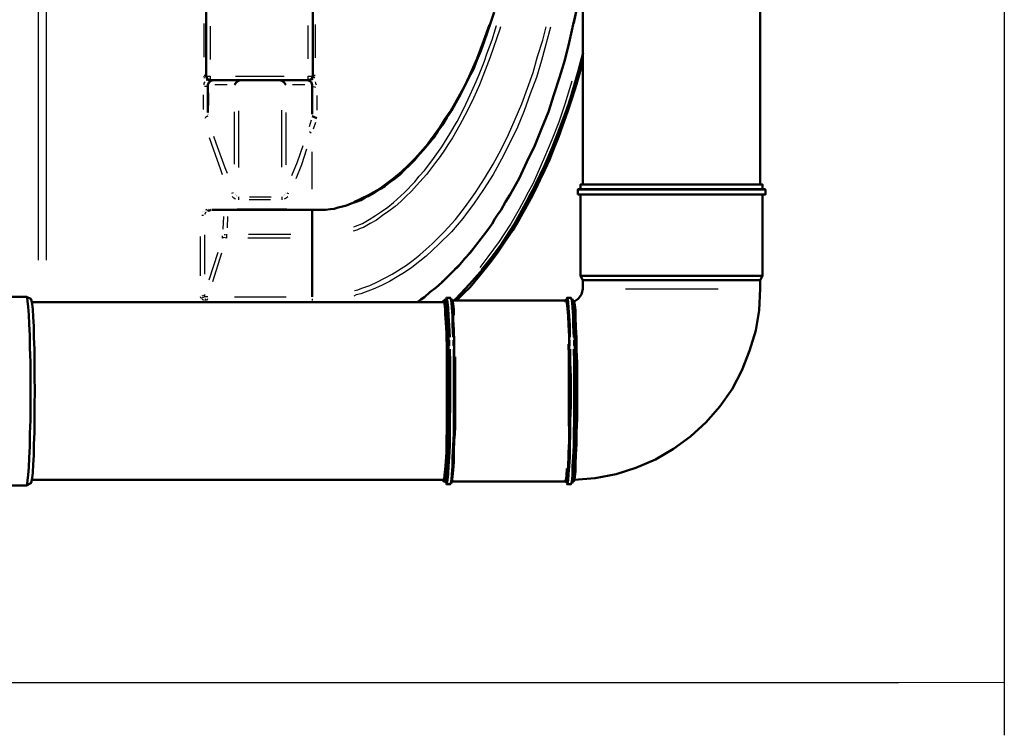
# Model space of a CAD drawing. Units: millimetres. Extents: x 36461 to 46549, y 4775 to 12820.
# Drawn here: x 43857 to 46077, y 4775 to 6389 of the extents above; entities that cross this region are included whole.
import ezdxf

# ---------------------------------------------------------------- set-up
doc = ezdxf.new("R2010")
doc.units = ezdxf.units.MM
doc.layers.get('Defpoints').update_dxf_attribs({"lineweight": 0})
doc.layers.add('dim', color=4, linetype='Continuous', lineweight=15)
doc.layers.add('PDF12_Geometry', color=7, linetype='Continuous')
doc.styles.add('SEACAD_Arial', font='arial.ttf')
doc.dimstyles.new('ECO', dxfattribs={"dimscale": 1.7, "dimtxt": 80, "dimasz": 140, "dimexe": 70, "dimexo": 0, "dimgap": 35, "dimtad": 1, "dimdec": 0, "dimrnd": 10, "dimtxsty": 'SEACAD_Arial', "dimblk1": '_SE_FILLED', "dimblk2": '_SE_FILLED', "dimsah": 1, "dimcen": 70, "dimclrt": 2, "dimadec": 0, "dimazin": 0, "dimtfac": 0.5, "dimtdec": 0, "dimtmove": 0, "dimatfit": 3, "dimfxl": 1, "dimarcsym": 0})

# ---------------------------------------------------------------- blocks, each defined once
blk = doc.blocks.new('ECO-OILBOX-CNS80_800-TOP')
at = {"layer": 'PDF12_Geometry', "lineweight": 25}
for points in [[(6772.6, -127), (6772.6, -919.8)], [(6790.4, -141), (6790.4, -919.8)], [(7146.1, -462.4), (7146.1, -386.2)], [(7160.1, -392.6), (7160.1, -467.5)], [(7381.1, -466.2), (7381.1, -391.3)], [(7396.4, -388.7), (7396.4, -463.7)], [(7814.3, -393.8), (7813, -398.9), (7791.5, -462.4), (7767.3, -524.7), (7753.3, -555.2), (7739.4, -584.4), (7722.8, -614.9), (7706.3, -644.1), (7697.4, -658.1), (7688.5, -672), (7678.4, -686), (7668.2, -700), (7647.9, -726.7), (7625, -752.1), (7613.6, -764.8), (7600.9, -776.2), (7589.5, -787.7), (7576.8, -799.1), (7562.8, -809.3), (7548.8, -819.4), (7534.8, -829.6), (7520.9, -837.2), (7513.2, -842.3), (7505.6, -846.1), (7498, -848.6), (7490.4, -852.4), (7482.7, -855)], [(7484, -787.7), (7498, -781.3), (7518.3, -771.1), (7527.2, -766.1), (7537.4, -761), (7546.3, -754.6), (7555.2, -748.3), (7572.9, -734.3), (7590.7, -720.3), (7606, -705.1), (7621.2, -689.8), (7650.4, -656.8), (7677.1, -621.2), (7688.5, -602.2), (7701.3, -584.4), (7711.4, -565.3), (7722.8, -545), (7733, -526), (7743.2, -505.6), (7752.1, -485.3), (7761, -465), (7776.2, -424.3), (7788.9, -388.7)], [(7484, -844.8), (7487.8, -843.6), (7503.1, -837.2), (7518.3, -828.3), (7532.3, -819.4), (7546.3, -810.5), (7560.2, -800.4), (7572.9, -790.2), (7598.3, -767.3), (7621.2, -743.2), (7631.4, -730.5), (7642.8, -717.8), (7653, -705.1), (7663.1, -691.1), (7682.2, -664.4), (7700, -635.2), (7716.5, -607.3), (7731.7, -578), (7745.7, -547.5), (7759.7, -517.1), (7766, -501.8), (7772.4, -486.6), (7778.7, -471.3), (7783.8, -454.8), (7795.3, -423), (7805.4, -391.3)], [(7927.4, -395.1), (7907.1, -470.1), (7895.6, -508.2), (7881.6, -545), (7867.7, -583.1), (7852.4, -620), (7834.6, -656.8), (7816.9, -692.4), (7797.8, -726.7), (7776.2, -761), (7764.8, -777.5), (7753.3, -794), (7741.9, -809.3), (7729.2, -825.8), (7703.8, -856.3), (7675.8, -884.2), (7646.6, -910.9), (7614.9, -936.3), (7598.3, -947.7), (7581.8, -957.9), (7564, -968.1), (7546.3, -976.9), (7527.2, -985.8), (7509.4, -992.2), (7499.3, -996), (7489.1, -998.5), (7484, -1001.1)], [(7485.3, -988.4), (7492.9, -987.1), (7501.8, -983.3), (7519.6, -976.9), (7537.4, -969.3), (7570.4, -951.5), (7602.2, -931.2), (7617.4, -919.8), (7632.6, -908.3), (7646.6, -895.6), (7660.6, -882.9), (7687.3, -856.3), (7712.7, -828.3), (7735.6, -799.1), (7758.4, -767.3), (7778.7, -735.6), (7797.8, -703.8), (7815.6, -670.8), (7832.1, -636.5), (7862.6, -567.9), (7888, -496.7), (7898.2, -461.2), (7909.6, -424.3), (7917.2, -393.8)], [(7805.4, -391.3), (7805.4, -391.3)], [(7146.1, -503.1), (7148.6, -503.1), (7151.2, -505.6), (7160.1, -505.6), (7160.1, -514.5)], [(7147.4, -509.4), (7146.1, -505.6)], [(7217.2, -505.6), (7326.5, -505.6)], [(7381.1, -514.5), (7381.1, -505.6), (7391.3, -505.6), (7392.5, -503.1), (7396.4, -503.1)], [(7395.1, -506.9), (7393.8, -510.7)], [(7146.1, -524.7), (7146.1, -520.9), (7148.6, -518.3)], [(7152.4, -528.5), (7147.4, -528.5)], [(7148.6, -510.7), (7148.6, -510.7)], [(7165.1, -514.5), (7158.8, -515.8), (7151.2, -514.5), (7155, -513.2)], [(7158.8, -515.8), (7158.8, -515.8)], [(7198.2, -524.7), (7170.2, -524.7)], [(7373.5, -524.7), (7345.5, -524.7)], [(7382.4, -515.8), (7379.8, -514.5)], [(7382.4, -515.8), (7382.4, -515.8)], [(7383.6, -515.8), (7383.6, -515.8)], [(7383.6, -515.8), (7383.6, -515.8)], [(7384.9, -515.8), (7384.9, -515.8)], [(7384.9, -515.8), (7384.9, -515.8)], [(7386.2, -515.8), (7386.2, -515.8)], [(7386.2, -515.8), (7386.2, -515.8)], [(7387.5, -515.8), (7387.5, -515.8)], [(7387.5, -515.8), (7387.5, -515.8)], [(7392.5, -513.2), (7388.7, -512)], [(7388.7, -515.8), (7388.7, -515.8)], [(7388.7, -515.8), (7388.7, -515.8)], [(7388.7, -515.8), (7388.7, -515.8)], [(7390, -514.5), (7390, -514.5)], [(7390, -514.5), (7390, -514.5)], [(7391.3, -514.5), (7391.3, -514.5)], [(7391.3, -514.5), (7391.3, -514.5)], [(7392.5, -513.2), (7392.5, -513.2)], [(7392.5, -528.5), (7397.6, -529.8)], [(7396.4, -518.3), (7397.6, -520.9), (7398.9, -524.7)], [(7768.6, -936.3), (7786.4, -912.2), (7811.8, -877.9), (7835.9, -841), (7857.5, -804.2), (7867.7, -785.1), (7877.8, -766.1), (7888, -747), (7896.9, -726.7), (7914.7, -687.3), (7931.2, -647.9), (7946.4, -608.5), (7960.4, -567.9), (7975.7, -515.8)], [(7144.8, -580.6), (7144.8, -547.5)], [(7156.2, -542.5), (7156.2, -571.7)], [(7400.2, -548.8), (7400.2, -581.8)], [(7974.4, -542.5), (7965.5, -571.7), (7951.5, -612.3), (7936.3, -651.7), (7919.8, -692.4), (7902, -731.8), (7891.8, -750.8), (7881.6, -769.9), (7871.5, -788.9), (7861.3, -808), (7839.7, -846.1), (7815.6, -882.9), (7790.2, -917.2), (7771.1, -941.4)], [(7148.6, -598.4), (7152.4, -595.8)], [(7151.2, -598.4), (7151.2, -598.4)], [(7153.7, -594.6), (7153.7, -594.6)], [(7153.7, -594.6), (7153.7, -594.6)], [(7155, -597.1), (7153.7, -594.6)], [(7155, -588.2), (7155, -588.2)], [(7155, -589.5), (7155, -589.5)], [(7155, -590.7), (7155, -590.7)], [(7155, -590.7), (7155, -590.7)], [(7155, -592), (7155, -592)], [(7155, -592), (7155, -592)], [(7155, -592), (7155, -592)], [(7155, -593.3), (7155, -593.3)], [(7155, -593.3), (7155, -593.3)], [(7155, -593.3), (7155, -593.3)], [(7155, -593.3), (7155, -593.3)], [(7155, -594.6), (7155, -594.6)], [(7155, -594.6), (7155, -594.6)], [(7155, -594.6), (7155, -594.6)], [(7155, -594.6), (7155, -594.6)], [(7155, -594.6), (7155, -594.6)], [(7155, -594.6), (7155, -594.6)], [(7155, -594.6), (7155, -594.6)], [(7155, -595.8), (7155, -595.8)], [(7155, -595.8), (7155, -595.8)], [(7155, -595.8), (7155, -595.8)], [(7155, -595.8), (7155, -595.8)], [(7155, -597.1), (7155, -597.1)], [(7156.2, -586.9), (7156.2, -586.9)], [(7156.2, -586.9), (7156.2, -586.9)], [(7156.2, -588.2), (7156.2, -588.2)], [(7156.2, -589.5), (7156.2, -589.5)], [(7156.2, -590.7), (7156.2, -590.7)], [(7156.2, -592), (7156.2, -592)], [(7214.7, -703.8), (7214.7, -585.7)], [(7223.6, -583.1), (7223.6, -711.4)], [(7321.4, -710.2), (7321.4, -581.8)], [(7330.3, -586.9), (7330.3, -705.1)], [(7146.1, -599.6), (7146.1, -599.6)], [(7147.4, -599.6), (7147.4, -599.6)], [(7147.4, -599.6), (7147.4, -599.6)], [(7148.6, -599.6), (7148.6, -599.6)], [(7149.9, -599.6), (7149.9, -599.6)], [(7149.9, -599.6), (7149.9, -599.6)], [(7383.6, -618.7), (7388.7, -603.4)], [(7397.6, -609.8), (7392.5, -625)], [(7167.7, -640.3), (7172.8, -655.5), (7193.1, -711.4), (7198.2, -724.1)], [(7383.6, -630.1), (7387.5, -632.7)], [(7188, -727.9), (7184.2, -716.5), (7163.9, -659.3), (7158.8, -644.1)], [(7344.3, -729.2), (7357, -698.7), (7369.7, -661.9)], [(7377.3, -669.5), (7365.9, -705.1), (7353.2, -736.8)], [(7390, -759.7), (7390, -675.9)], [(7212.1, -768.6), (7208.3, -769.9)], [(7217.2, -782.6), (7213.4, -780), (7209.6, -776.2)], [(7216, -769.9), (7216, -769.9)], [(7217.2, -771.1), (7217.2, -771.1)], [(7217.2, -772.4), (7217.2, -772.4)], [(7218.5, -773.7), (7218.5, -773.7)], [(7218.5, -773.7), (7218.5, -773.7)], [(7218.5, -775), (7218.5, -775)], [(7218.5, -775), (7218.5, -775)], [(7219.8, -775), (7219.8, -775)], [(7219.8, -776.2), (7219.8, -776.2)], [(7219.8, -776.2), (7219.8, -776.2)], [(7221, -776.2), (7221, -776.2)], [(7325.2, -775), (7325.2, -775)], [(7326.5, -773.7), (7326.5, -773.7)], [(7327.8, -771.1), (7327.8, -771.1)], [(7327.8, -771.1), (7327.8, -771.1)], [(7327.8, -772.4), (7327.8, -772.4)], [(7329, -768.6), (7329, -768.6)], [(7329, -769.9), (7329, -769.9)], [(7332.8, -768.6), (7336.6, -769.9)], [(7223.6, -777.5), (7223.6, -783.8)], [(7296, -783.8), (7247.7, -783.8)], [(7249, -777.5), (7297.3, -777.5)], [(7321.4, -777.5), (7321.4, -783.8)], [(7335.4, -777.5), (7331.6, -780), (7326.5, -782.6)], [(7144.8, -819.4), (7141, -819.4)], [(7142.3, -811.8), (7142.3, -811.8)], [(7143.5, -810.5), (7143.5, -810.5)], [(7144.8, -810.5), (7144.8, -810.5)], [(7146.1, -809.3), (7146.1, -809.3)], [(7146.1, -809.3), (7146.1, -809.3)], [(7147.4, -808), (7147.4, -808)], [(7149.9, -811.8), (7147.4, -816.9)], [(7147.4, -815.6), (7147.4, -815.6)], [(7147.4, -815.6), (7147.4, -815.6)], [(7148.6, -806.7), (7148.6, -806.7)], [(7148.6, -808), (7148.6, -808)], [(7148.6, -813.1), (7148.6, -813.1)], [(7148.6, -813.1), (7148.6, -813.1)], [(7148.6, -814.3), (7148.6, -814.3)], [(7148.6, -814.3), (7148.6, -814.3)], [(7149.9, -806.7), (7152.4, -805.4)], [(7152.4, -805.4), (7152.4, -805.4)], [(7153.7, -805.4), (7153.7, -805.4)], [(7155, -805.4), (7155, -805.4)], [(7156.2, -804.2), (7156.2, -804.2)], [(7163.9, -806.7), (7163.9, -806.7)], [(7221, -804.2), (7332.8, -804.2)], [(7390, -804.2), (7390, -804.2)], [(7390, -804.2), (7390, -806.7)], [(7189.3, -849.9), (7190.5, -822)], [(7199.4, -822), (7198.2, -847.4)], [(7147.4, -862.6), (7147.4, -951.5)], [(7196.9, -861.3), (7196.9, -870.2), (7190.5, -869), (7188, -870.2), (7188, -865.2)], [(7194.4, -862.6), (7191.8, -862.6)], [(7191.8, -862.6), (7191.8, -862.6)], [(7246.4, -861.3), (7341.7, -861.3)], [(7138.5, -955.3), (7138.5, -866.4)], [(7340.5, -870.2), (7245.2, -870.2)], [(7679.7, -971.9), (7684.7, -966.8), (7700, -952.8), (7714, -937.6), (7729.2, -922.3), (7741.9, -907.1), (7768.6, -875.3), (7769.9, -871.5)], [(7157.5, -964.2), (7177.8, -902)], [(7185.5, -904.5), (7165.1, -969.3)], [(7147.4, -997.3), (7147.4, -1002.4)], [(8096.3, -984.6), (8304.7, -984.6)], [(7155, -1002.4), (7147.4, -1002.4), (7139.7, -1006.2), (7138.5, -1002.4)], [(7144.8, -999.8), (7141, -1001.1)], [(7147.4, -1011.2), (7142.3, -1008.7)], [(7148.6, -1006.2), (7149.9, -1011.2)], [(7153.7, -1007.4), (7152.4, -1011.2)], [(7329, -1013.8), (7210.9, -1013.8)], [(7214.7, -1002.4), (7331.6, -1002.4)], [(7390, -1007.4), (7390, -1011.2)], [(7390, -1015.1), (7390, -1015.1)], [(7691.1, -1006.2), (7691.1, -1006.2)], [(7961.7, -1006.2), (7961.7, -1006.2)], [(7696.2, -1294.5), (7696.2, -1262.8), (7696.2, -1231), (7696.2, -1198), (7696.2, -1166.2), (7696.2, -1135.7), (7696.2, -1109.1)], [(7700, -1112.9), (7700, -1100.2)], [(7707.6, -1112.9), (7707.6, -1100.2)], [(7968, -1294.5), (7968, -1262.8), (7968, -1231), (7968, -1198), (7968, -1166.2), (7968, -1135.7), (7966.8, -1109.1)], [(7971.8, -1112.9), (7971.8, -1100.2)], [(7979.5, -1112.9), (7979.5, -1100.2)], [(7712.7, -1138.3), (7712.7, -1142.1), (7712.7, -1173.9), (7712.7, -1205.6), (7712.7, -1237.4), (7712.7, -1269.1), (7712.7, -1298.4), (7711.4, -1322.5)], [(7984.6, -1138.3), (7984.6, -1142.1), (7984.6, -1173.9), (7984.6, -1205.6), (7984.6, -1237.4), (7984.6, -1269.1), (7984.6, -1298.4), (7983.3, -1322.5)], [(7696.2, -1295.8), (7696.2, -1295.8)], [(7968, -1295.8), (7968, -1295.8)], [(7691.1, -1420.3), (7691.1, -1420.3)], [(7963, -1420.3), (7963, -1420.3)], [(7691.1, -1422.9), (7691.1, -1422.9)], [(7961.7, -1422.9), (7961.7, -1422.9)]]:
    blk.add_lwpolyline(points, dxfattribs=at)
at = {"layer": 'PDF12_Geometry', "lineweight": 50}
for points in [[(7800.3, -360.8), (7792.7, -383.7), (7785.1, -405.3), (7777.5, -426.9), (7769.9, -448.5), (7761, -468.8), (7753.3, -489.1), (7743.2, -508.2), (7734.3, -527.2), (7724.1, -546.3), (7714, -565.3), (7703.8, -583.1), (7693.6, -598.4), (7683.5, -614.9), (7673.3, -628.9), (7663.1, -644.1), (7653, -656.8), (7641.5, -670.8), (7631.4, -682.2), (7621.2, -693.6), (7609.8, -705.1), (7598.3, -716.5), (7588.2, -726.7), (7576.8, -735.6), (7565.3, -744.5), (7553.9, -753.4), (7542.4, -759.7), (7531, -767.3), (7520.9, -773.7), (7509.4, -778.8), (7499.3, -785.1), (7489.1, -788.9), (7477.7, -792.7), (7467.5, -796.5), (7458.6, -799.1), (7448.4, -801.6), (7439.5, -804.2), (7430.7, -805.4), (7420.5, -806.7), (7410.3, -806.7), (7400.2, -806.7), (7390, -806.7), (7390, -861.3), (7390, -870.2), (7390, -1002.4)], [(7626.3, -1015.1), (7635.2, -1008.7), (7642.8, -1003.6), (7655.5, -992.2), (7669.5, -982), (7682.2, -970.6), (7694.9, -957.9), (7707.6, -945.2), (7720.3, -932.5), (7733, -917.2), (7745.7, -903.3), (7758.4, -888), (7771.1, -871.5), (7783.8, -855), (7795.3, -838.5), (7801.6, -827), (7809.2, -815.6), (7811.8, -811.8), (7815.6, -806.7), (7825.8, -788.9), (7835.9, -772.4), (7856.2, -735.6), (7874, -698.7), (7891.8, -661.9), (7907.1, -623.8), (7922.3, -585.7), (7935, -547.5), (7947.7, -508.2), (7959.1, -468.8), (7969.3, -429.4), (7978.2, -388.7), (7988.4, -344.3)], [(7988.4, -341.7), (7979.5, -384.9)], [(7999.8, -303.6), (7999.8, -749.5)], [(8400, -749.5), (8400, -303.6)], [(7391.3, -350.6), (7391.3, -505.6), (7388.7, -512), (7381.1, -514.5), (7160.1, -514.5), (7153.7, -512), (7151.2, -505.6), (7151.2, -349.4)], [(7708.9, -1011.2), (7711.4, -1008.7), (7714, -1007.4), (7744.4, -974.4), (7774.9, -940.1), (7788.9, -922.3), (7802.9, -903.3), (7815.6, -885.5), (7828.3, -866.4), (7852.4, -828.3), (7874, -788.9), (7894.4, -748.3), (7913.4, -707.6), (7931.2, -667), (7947.7, -623.8), (7955.3, -603.4), (7963, -581.8), (7970.6, -560.3), (7976.9, -538.7), (7989.6, -495.5), (8001.1, -452.3)], [(7715.2, -1011.2), (7730.5, -996), (7745.7, -980.8), (7767.3, -955.3), (7788.9, -928.7), (7808, -903.3), (7825.8, -876.6), (7842.3, -852.4), (7857.5, -827), (7870.2, -804.2), (7882.9, -781.3), (7893.1, -761), (7903.2, -739.4), (7914.7, -716.5), (7924.8, -693.6), (7935, -668.2), (7945.2, -642.8), (7955.3, -614.9), (7965.5, -585.7), (7975.7, -553.9), (7985.8, -523.4), (7993.4, -496.7), (7999.8, -470.1)], [(7165.1, -514.5), (7157.5, -518.3), (7155, -524.7), (7155, -586.9)], [(7163.9, -514.5), (7157.5, -518.3), (7155, -524.7)], [(7228.7, -514.5), (7223.6, -515.8), (7218.5, -519.6), (7214.7, -524.7)], [(7330.3, -524.7), (7326.5, -519.6), (7321.4, -515.8), (7316.3, -514.5)], [(7390, -590.7), (7390, -524.7), (7387.5, -518.3), (7379.8, -514.5)], [(7390, -524.7), (7387.5, -518.3), (7381.1, -514.5)], [(7390, -592), (7390, -592)], [(7390, -592), (7390, -592)], [(7390, -593.3), (7390, -593.3)], [(7390, -593.3), (7390, -593.3)], [(7390, -594.6), (7390, -594.6)], [(7390, -594.6), (7390, -594.6)], [(7390, -594.6), (7390, -594.6)], [(7390, -594.6), (7390, -594.6)], [(7390, -595.8), (7390, -595.8)], [(7390, -595.8), (7390, -595.8)], [(7390, -595.8), (7400.2, -599.6)], [(8405.1, -759.7), (8405.1, -749.5), (7994.7, -749.5), (7994.7, -759.7)], [(8411.4, -759.7), (7988.4, -759.7)], [(7988.4, -759.7), (7988.4, -759.7)], [(8411.4, -772.4), (8411.4, -761), (7988.4, -761), (7988.4, -772.4)], [(7988.4, -772.4), (7988.4, -772.4)], [(7994.7, -772.4), (7994.7, -955.3)], [(8405.1, -955.3), (8405.1, -772.4)], [(8411.4, -761), (8411.4, -761)], [(8411.4, -772.4), (8411.4, -772.4)], [(7148.6, -813.1), (7148.6, -813.1)], [(7148.6, -813.1), (7148.6, -813.1)], [(7149.9, -811.8), (7149.9, -811.8)], [(7151.2, -810.5), (7151.2, -810.5)], [(7152.4, -810.5), (7152.4, -810.5)], [(7153.7, -809.3), (7156.2, -808), (7158.8, -808), (7161.3, -806.7)], [(7161.3, -806.7), (7161.3, -806.7)], [(7162.6, -806.7), (7162.6, -806.7)], [(7163.9, -806.7), (7390, -806.7)], [(7390, -804.2), (7390, -804.2)], [(7390, -804.2), (7390, -804.2)], [(7390, -804.2), (7390, -804.2)], [(7390, -804.2), (7390, -804.2)], [(7390, -804.2), (7390, -804.2)], [(7390, -804.2), (7390, -804.2)], [(7390, -805.4), (7390, -805.4)], [(7390, -805.4), (7390, -805.4)], [(7390, -805.4), (7390, -805.4)], [(7390, -806.7), (7390, -806.7)], [(7390, -806.7), (7390, -806.7)], [(7390, -806.7), (7390, -806.7)], [(7390, -806.7), (7390, -806.7)], [(7390, -806.7), (7390, -806.7)], [(7390, -806.7), (7390, -806.7)], [(7390, -861.3), (7390, -861.3)], [(7390, -870.2), (7390, -870.2)], [(7980.7, -1415.2), (8027.7, -1411.4), (8074.8, -1402.5), (8119.2, -1388.6), (8163.7, -1369.5), (8204.3, -1345.4), (8242.4, -1317.4), (8278, -1285.7), (8308.5, -1250.1), (8336.5, -1210.7), (8358.1, -1168.8), (8375.8, -1124.3), (8389.8, -1078.6), (8397.4, -1032.8), (8400, -984.6), (8400, -965.5), (7999.8, -965.5), (7999.8, -984.6), (7997.3, -997.3), (7989.6, -1007.4), (7979.5, -1013.8)], [(8400, -965.5), (8405.1, -955.3), (7994.7, -955.3), (7999.8, -965.5)], [(6631.6, -1427.9), (6745.9, -1427.9), (6747.2, -1425.4), (6748.4, -1416.5), (6749.7, -1403.8), (6751, -1387.3), (6752.3, -1365.7), (6753.5, -1340.3), (6753.5, -1311.1), (6754.8, -1280.6), (6754.8, -1248.8), (6754.8, -1214.5), (6754.8, -1181.5), (6754.8, -1149.7), (6753.5, -1118), (6753.5, -1090), (6752.3, -1064.6), (6751, -1043), (6749.7, -1025.2), (6748.4, -1012.5), (6747.2, -1004.9), (6745.9, -1002.4), (6631.6, -1002.4)], [(6745.9, -1427.9), (6756.1, -1422.9), (6757.3, -1419), (6758.6, -1411.4), (6759.9, -1398.7), (6761.1, -1380.9), (6762.4, -1360.6), (6762.4, -1335.2), (6763.7, -1308.5), (6763.7, -1278), (6763.7, -1247.5), (6765, -1214.5), (6763.7, -1182.8), (6763.7, -1152.3), (6763.7, -1121.8), (6762.4, -1093.8), (6762.4, -1069.7), (6761.1, -1048.1), (6759.9, -1031.6), (6758.6, -1018.9), (6757.3, -1011.2), (6756.1, -1007.4), (6745.9, -1002.4)], [(7687.3, -1015.1), (6758.6, -1015.1)], [(7686, -1416.5), (7687.3, -1414), (7688.5, -1405.1), (7689.8, -1392.4), (7691.1, -1374.6), (7692.4, -1353), (7692.4, -1327.6), (7693.6, -1299.6), (7693.6, -1267.9), (7693.6, -1236.1), (7693.6, -1203.1), (7693.6, -1171.3), (7693.6, -1139.6), (7693.6, -1110.3), (7692.4, -1083.7), (7691.1, -1060.8), (7689.8, -1041.7), (7689.8, -1027.8), (7688.5, -1017.6), (7687.3, -1013.8), (7684.7, -1015.1), (7686, -1011.2), (7688.5, -1011.2), (7689.8, -1015.1)], [(7684.7, -1415.2), (7686, -1419), (7687.3, -1416.5), (7688.5, -1408.9), (7689.8, -1396.2), (7691.1, -1379.7), (7692.4, -1358.1), (7692.4, -1332.7), (7693.6, -1304.7), (7693.6, -1275.5), (7694.9, -1243.7), (7694.9, -1210.7), (7693.6, -1178.9), (7693.6, -1147.2), (7693.6, -1118), (7692.4, -1090), (7692.4, -1067.1), (7691.1, -1046.8), (7689.8, -1030.3), (7688.5, -1018.9), (7687.3, -1012.5)], [(7687.3, -1012.5), (7687.3, -1012.5)], [(7689.8, -1007.4), (7689.8, -1010), (7688.5, -1015.1)], [(7688.5, -1013.8), (7689.8, -1008.7)], [(7689.8, -1008.7), (7689.8, -1008.7)], [(7691.1, -1422.9), (7692.4, -1420.3), (7693.6, -1412.7), (7694.9, -1400), (7696.2, -1383.5), (7696.2, -1361.9), (7697.4, -1336.5), (7697.4, -1308.5), (7698.7, -1278), (7698.7, -1246.3), (7698.7, -1213.2), (7698.7, -1181.5), (7698.7, -1149.7), (7697.4, -1119.2), (7697.4, -1091.3), (7696.2, -1065.9), (7694.9, -1045.5), (7694.9, -1029), (7693.6, -1016.3), (7692.4, -1008.7), (7691.1, -1006.2)], [(7691.1, -1010), (7692.4, -1016.3), (7693.6, -1026.5), (7694.9, -1043), (7696.2, -1062.1), (7697.4, -1086.2), (7697.4, -1112.9), (7698.7, -1142.1), (7698.7, -1172.6), (7698.7, -1205.6), (7698.7, -1237.4), (7698.7, -1269.1), (7698.7, -1299.6), (7697.4, -1328.9), (7696.2, -1354.3), (7696.2, -1375.9), (7694.9, -1393.6), (7693.6, -1407.6), (7692.4, -1416.5), (7691.1, -1420.3)], [(7707.6, -1093.8), (7706.3, -1067.1), (7706.3, -1045.5), (7705.1, -1027.8), (7703.8, -1015.1), (7702.5, -1007.4), (7701.3, -1004.9), (7692.4, -1004.9), (7693.6, -1007.4), (7694.9, -1015.1), (7696.2, -1027.8), (7697.4, -1045.5), (7698.7, -1067.1), (7700, -1093.8)], [(7705.1, -1011.2), (7703.8, -1007.4)], [(7961.7, -1015.1), (7960.4, -1011.2), (7705.1, -1011.2), (7706.3, -1021.4), (7707.6, -1035.4), (7707.6, -1054.4), (7708.9, -1077.3), (7710.1, -1104), (7710.1, -1133.2), (7711.4, -1165), (7711.4, -1198), (7711.4, -1231), (7711.4, -1264.1), (7710.1, -1295.8), (7710.1, -1325), (7708.9, -1351.7), (7708.9, -1374.6), (7707.6, -1393.6), (7706.3, -1408.9), (7705.1, -1419), (7703.8, -1422.9)], [(7705.1, -1011.2), (7705.1, -1011.2)], [(7706.3, -1012.5), (7707.6, -1018.9), (7708.9, -1030.3), (7708.9, -1044.3)], [(7960.4, -1013.8), (7961.7, -1008.7)], [(7963, -1422.9), (7964.2, -1420.3), (7965.5, -1412.7), (7965.5, -1400), (7966.8, -1383.5), (7968, -1361.9), (7969.3, -1336.5), (7969.3, -1308.5), (7970.6, -1278), (7970.6, -1246.3), (7970.6, -1213.2), (7970.6, -1181.5), (7970.6, -1149.7), (7969.3, -1119.2), (7969.3, -1091.3), (7968, -1065.9), (7966.8, -1045.5), (7965.5, -1029), (7964.2, -1016.3), (7963, -1008.7), (7961.7, -1006.2)], [(7961.7, -1008.7), (7961.7, -1008.7)], [(7963, -1010), (7964.2, -1016.3), (7965.5, -1026.5), (7966.8, -1043), (7968, -1062.1), (7969.3, -1086.2), (7969.3, -1112.9), (7970.6, -1142.1), (7970.6, -1172.6), (7970.6, -1205.6), (7970.6, -1237.4), (7970.6, -1269.1), (7969.3, -1299.6), (7969.3, -1328.9), (7968, -1354.3), (7968, -1375.9), (7966.8, -1393.6), (7965.5, -1407.6), (7964.2, -1416.5), (7963, -1420.3)], [(7970.6, -1093.8), (7970.6, -1067.1), (7969.3, -1045.5), (7968, -1027.8), (7966.8, -1015.1), (7965.5, -1007.4), (7964.2, -1004.9), (7973.1, -1004.9), (7974.4, -1007.4), (7975.7, -1015.1), (7976.9, -1027.8), (7978.2, -1045.5), (7978.2, -1067.1), (7979.5, -1093.8)], [(7975.7, -1422.9), (7976.9, -1419), (7978.2, -1408.9), (7978.2, -1393.6), (7979.5, -1374.6), (7980.7, -1351.7), (7982, -1325), (7982, -1295.8), (7983.3, -1264.1), (7983.3, -1231), (7983.3, -1198), (7983.3, -1165), (7982, -1133.2), (7982, -1104), (7980.7, -1077.3), (7979.5, -1054.4), (7978.2, -1035.4), (7978.2, -1021.4), (7976.9, -1011.2), (7975.7, -1007.4)], [(7978.2, -1415.2), (7976.9, -1419), (7979.5, -1419), (7980.7, -1416.5), (7982, -1408.9), (7983.3, -1396.2), (7983.3, -1379.7), (7984.6, -1359.3), (7985.8, -1335.2), (7985.8, -1307.3), (7987.1, -1278), (7987.1, -1246.3), (7987.1, -1214.5), (7987.1, -1182.8), (7987.1, -1152.3), (7985.8, -1121.8), (7985.8, -1095.1), (7984.6, -1071), (7983.3, -1049.4), (7983.3, -1032.8), (7982, -1021.4), (7980.7, -1013.8), (7979.5, -1011.2), (7976.9, -1011.2)], [(7976.9, -1011.2), (7976.9, -1011.2)], [(7978.2, -1012.5), (7979.5, -1018.9), (7979.5, -1030.3), (7980.7, -1044.3)], [(7700, -1120.5), (7701.3, -1151), (7701.3, -1182.8), (7701.3, -1215.8), (7701.3, -1248.8), (7700, -1280.6), (7700, -1311.1), (7700, -1339), (7698.7, -1364.4), (7697.4, -1384.7), (7696.2, -1402.5), (7694.9, -1415.2), (7693.6, -1422.9), (7692.4, -1425.4), (7701.3, -1425.4), (7702.5, -1422.9), (7703.8, -1415.2), (7705.1, -1402.5), (7706.3, -1384.7), (7706.3, -1364.4), (7707.6, -1339), (7708.9, -1311.1), (7708.9, -1280.6), (7708.9, -1248.8), (7708.9, -1215.8), (7708.9, -1182.8), (7708.9, -1151), (7708.9, -1120.5)], [(7979.5, -1120.5), (7980.7, -1151), (7980.7, -1182.8), (7980.7, -1215.8), (7980.7, -1248.8), (7980.7, -1280.6), (7979.5, -1311.1), (7979.5, -1339), (7978.2, -1364.4), (7976.9, -1384.7), (7976.9, -1402.5), (7975.7, -1415.2), (7974.4, -1422.9), (7973.1, -1425.4), (7964.2, -1425.4), (7965.5, -1422.9), (7966.8, -1415.2), (7968, -1402.5), (7969.3, -1384.7), (7970.6, -1364.4), (7970.6, -1339), (7971.8, -1311.1), (7971.8, -1280.6), (7973.1, -1248.8), (7973.1, -1215.8), (7973.1, -1182.8), (7971.8, -1151), (7971.8, -1120.5)], [(7686, -1419), (7688.5, -1419), (7689.8, -1415.2), (7691.1, -1406.3), (7692.4, -1389.8)], [(7706.3, -1415.2), (7705.1, -1419), (7960.4, -1419), (7961.7, -1415.2), (7963, -1406.3), (7964.2, -1389.8)], [(6758.6, -1415.2), (7687.3, -1415.2)], [(7684.7, -1415.2), (7684.7, -1415.2)], [(7691.1, -1421.6), (7689.8, -1419), (7688.5, -1415.2)], [(7963, -1421.6), (7960.4, -1417.8)], [(7691.1, -1421.6), (7691.1, -1421.6)], [(7691.1, -1422.9), (7691.1, -1422.9)], [(7961.7, -1422.9), (7961.7, -1422.9)], [(7963, -1421.6), (7963, -1421.6)]]:
    blk.add_lwpolyline(points, dxfattribs=at)
blk.add_lwpolyline([(7988.4, -772.4), (8411.4, -772.4)], close=True, dxfattribs=at)
blk = doc.blocks.new('_SE_FILLED')
at = {"color": 0}
blk.add_line((0, 0), (-1, 0), dxfattribs=at)
blk.add_solid([(0, 0), (-1, -0.1665), (-1, 0.1665), (0, 0)], dxfattribs=at)
blk = doc.blocks.new('*D14')
at = {"layer": 'Defpoints', "color": 0, "transparency": 16777216}
for p in [(37126.5, 6766.8), (46076.6, 6766.8), (46076.6, 4894.5)]:
    blk.add_point(p, dxfattribs=at)
at = {"layer": 'dim', "color": 0, "lineweight": -2, "transparency": 16777216}
for p, q in [((37126.5, 6766.8), (37126.5, 4775.5)), ((46076.6, 6766.8), (46076.6, 4775.5)), ((37364.5, 4894.5), (45838.6, 4894.5))]:
    blk.add_line(p, q, dxfattribs=at)
at = {"layer": 'dim', "color": 0, "lineweight": -2, "transparency": 16777216, "xscale": 238, "yscale": 238, "zscale": 238, "rotation": 180}
blk.add_blockref('_SE_FILLED', (37126.5, 4894.5), dxfattribs=at)
at = {"layer": 'dim', "color": 0, "lineweight": -2, "transparency": 16777216, "xscale": 238, "yscale": 238, "zscale": 238}
blk.add_blockref('_SE_FILLED', (46076.6, 4894.5), dxfattribs=at)
at = {"layer": 'dim', "color": 2, "transparency": 16777216, "insert": (41601.5, 5023.4), "char_height": 136, "attachment_point": 5, "style": 'SEACAD_Arial'}
blk.add_mtext('8950', dxfattribs=at)

msp = doc.modelspace()

# ---------------------------------------------------------------- block references
msp.add_blockref('ECO-OILBOX-CNS80_800-TOP', (37126.5, 6766.8))

# ---------------------------------------------------------------- dimensions: what is measured, and where the dimension line sits
at = {"layer": 'dim'}
dim = msp.add_linear_dim(base=(46076.6, 4894.5), p1=(37126.5, 6766.8), p2=(46076.6, 6766.8), dimstyle='ECO', dxfattribs=at)
dim.commit()
dim.dimension.update_dxf_attribs({"geometry": '*D14', "text_midpoint": (41601.5, 5023.4)})

doc.saveas('drawing.dxf')
